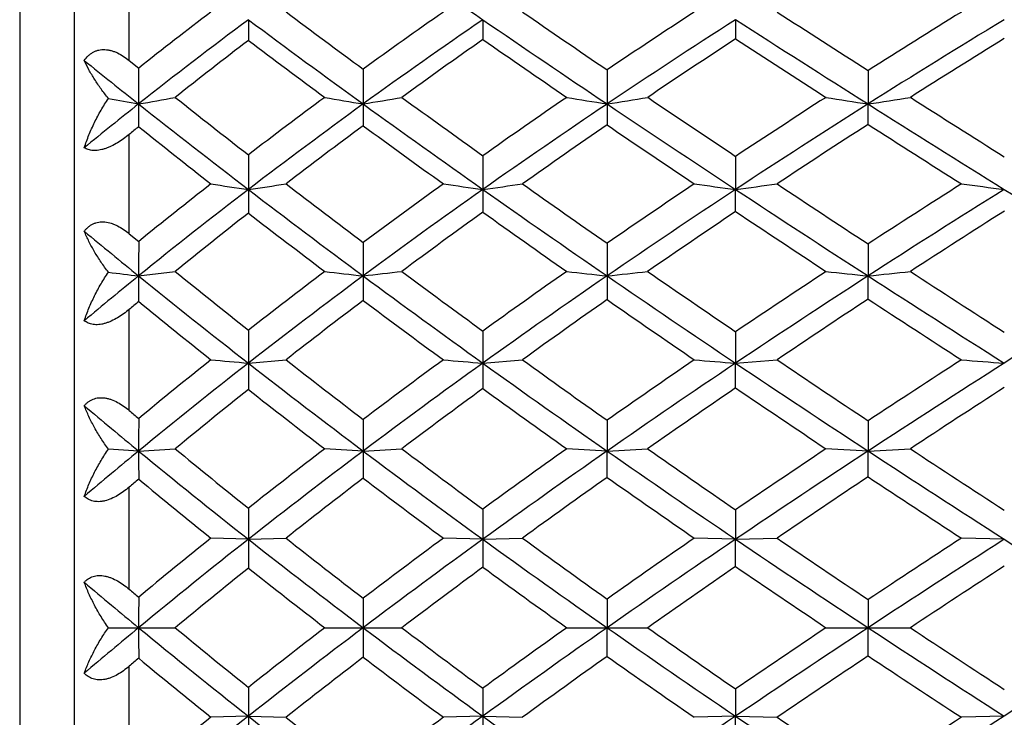
# Model space of a CAD drawing. Units: inches. Extents: x 0 to 11, y 0 to 8.5.
# Drawn here: x 7 to 7.2, y 4.2 to 4.4 of the extents above; entities that cross this region are included whole.
import ezdxf

# ---------------------------------------------------------------- set-up
doc = ezdxf.new("R2010")
doc.units = ezdxf.units.IN
doc.header["$LTSCALE"] = 0.605
doc.header["$MEASUREMENT"] = 0
doc.layers.get('0').update_dxf_attribs({"linetype": 'CONTINUOUS'})

msp = doc.modelspace()

# ---------------------------------------------------------------- linework, layer by layer
at = {"color": 7, "linetype": 'Continuous'}
for p, q in [((6.99953, 3.77417), (6.99953, 4.70867)), ((6.98553, 4.63517), (6.98553, 3.84767)), ((7.01353, 4.38642), (7.01353, 4.4111)), ((7.01353, 4.38642), (7.01595, 4.38447)), ((7.13571, 4.38402), (7.1357, 4.37531)), ((7.20244, 4.38389), (7.20243, 4.37531)), ((7.20244, 4.37008), (7.20243, 4.37531)), ((7.01353, 4.34215), (7.01353, 4.36752)), ((7.10395, 4.36208), (7.10394, 4.35346)), ((7.16856, 4.36192), (7.16856, 4.35346)), ((7.16856, 4.34781), (7.16856, 4.35346)), ((7.01353, 4.34215), (7.01595, 4.34015)), ((7.13571, 4.33969), (7.1357, 4.33136)), ((7.20244, 4.33955), (7.20243, 4.33136)), ((7.01594, 4.33136), (7.0253, 4.33249)), ((7.20244, 4.32542), (7.20243, 4.33136)), ((7.01353, 4.29696), (7.01353, 4.3228)), ((7.10395, 4.31725), (7.10394, 4.30905)), ((7.16856, 4.31708), (7.16856, 4.30905)), ((7.04399, 4.30905), (7.05362, 4.30991)), ((7.10394, 4.30905), (7.11408, 4.30991)), ((7.16856, 4.30905), (7.17916, 4.30991)), ((7.16856, 4.30271), (7.16856, 4.30905)), ((7.13571, 4.29446), (7.1357, 4.28659)), ((7.20244, 4.29432), (7.20243, 4.28659)), ((7.01594, 4.28659), (7.00823, 4.28706)), ((7.01594, 4.28659), (7.0253, 4.28716)), ((7.07335, 4.28659), (7.06351, 4.28716)), ((7.07335, 4.28659), (7.08324, 4.28716)), ((7.1357, 4.28659), (7.12537, 4.28716)), ((7.1357, 4.28659), (7.14607, 4.28716)), ((7.20243, 4.28659), (7.19166, 4.28716)), ((7.20243, 4.28659), (7.21324, 4.28716)), ((7.13571, 4.27986), (7.1357, 4.28659)), ((7.20244, 4.28), (7.20243, 4.28659)), ((7.01353, 4.25127), (7.01353, 4.27735)), ((7.16856, 4.27156), (7.16856, 4.26403)), ((7.04399, 4.26403), (7.03442, 4.26432)), ((7.04399, 4.26403), (7.05362, 4.26432)), ((7.10394, 4.26403), (7.09385, 4.26432)), ((7.10394, 4.26403), (7.11408, 4.26432)), ((7.16856, 4.26403), (7.158, 4.26432)), ((7.16856, 4.26403), (7.17916, 4.26432)), ((7.23725, 4.26403), (7.22629, 4.26432)), ((7.16856, 4.25706), (7.16856, 4.26403)), ((7.13571, 4.24875), (7.1357, 4.24142)), ((7.20244, 4.24861), (7.20243, 4.24142)), ((7.00823, 4.24142), (7.0253, 4.24142)), ((7.06351, 4.24142), (7.08324, 4.24142)), ((7.12537, 4.24142), (7.14607, 4.24142)), ((7.13571, 4.23408), (7.1357, 4.24142)), ((7.19166, 4.24142), (7.21324, 4.24142)), ((7.20244, 4.23422), (7.20243, 4.24142)), ((7.01353, 4.20549), (7.01353, 4.23157)), ((7.16856, 4.22577), (7.16856, 4.2188)), ((7.04399, 4.2188), (7.03442, 4.21852)), ((7.04399, 4.2188), (7.05362, 4.21852)), ((7.10394, 4.2188), (7.09385, 4.21852)), ((7.10394, 4.2188), (7.11408, 4.21852)), ((7.16856, 4.2188), (7.158, 4.21852)), ((7.16856, 4.2188), (7.17916, 4.21852)), ((7.16856, 4.21127), (7.16856, 4.2188)), ((7.23725, 4.2188), (7.22629, 4.21852))]:
    msp.add_line(p, q, dxfattribs=at)
for centre, radius, start, end in [((9.20879, 7.46789), 3.72313, 235.00111, 235.57383), ((7.73337, 3.48001), 1.15444, 127.26096, 128.42151), ((8.70742, 6.61317), 2.76376, 233.24561, 233.75465), ((7.91793, 3.22067), 1.43775, 124.97145, 125.97443), ((9.44955, 7.78965), 4.1173, 235.44247, 235.80713), ((8.1302, 2.9095), 1.77855, 123.1359, 123.99795), ((10.8085, 10.03198), 6.7011, 237.207044, 237.443522), ((8.37012, 2.54522), 2.17811, 121.67816, 122.41837), ((7.74312, 3.45748), 1.17098, 126.65872, 128.38954), ((8.28469, 4.39679), 1.2407, 179.99692, 180.24128), ((8.6835, 6.60001), 2.74625, 233.34484, 234.10458), ((7.93342, 3.18658), 1.46724, 124.42549, 125.8867), ((8.76707, 4.39695), 1.66313, 180.0032, 180.17792), ((9.40537, 7.75517), 4.07123, 235.57743, 236.11753), ((8.14606, 2.87035), 1.81266, 122.63357, 123.8755), ((9.39597, 4.39677), 2.22741, 179.99788, 180.12422), ((10.65908, 9.84774), 6.4727, 237.366146, 237.72153), ((8.39358, 2.48919), 2.23076, 121.22216, 122.27387), ((7.75836, 3.45449), 1.1783, 127.31952, 128.47223), ((8.66428, 6.54228), 2.69275, 233.00692, 233.52492), ((7.95427, 3.17835), 1.48171, 125.02131, 126.00521), ((9.36523, 7.64694), 3.96351, 235.21324, 235.58953), ((8.16984, 2.86053), 1.82969, 123.17777, 124.02321), ((10.53981, 9.57992), 6.18712, 236.983406, 237.238202), ((8.41919, 2.48056), 2.2474, 121.72973, 122.45231), ((8.22633, 5.9022), 1.94845, 231.07207, 231.59568), ((10.03257, 4.37532), 3.01664, 179.82608, 180.00017), ((11.29951, 4.37533), 4.22616, 179.87957, 180.00031), ((7.70166, 3.51028), 1.10386, 128.40453, 129.33138), ((7.3575, 6.27872), 1.93382, 259.5946, 259.82671), ((6.42574, 7.66424), 3.34147, 280.17343, 280.33649), ((8.24065, 4.37533), 1.22472, 180.0009, 180.27295), ((8.33241, 6.03672), 2.11976, 231.60739, 232.56852), ((8.33694, 6.02727), 2.10803, 231.52213, 232.16872), ((7.87829, 3.26307), 1.37295, 125.89394, 127.42116), ((7.86454, 3.29331), 1.3476, 126.47068, 127.50923), ((7.41852, 6.40963), 2.0634, 260.09285, 260.36999), ((6.52381, 7.61425), 3.28523, 279.62942, 279.8044), ((8.72867, 4.37531), 1.65533, 180.00025, 180.19242), ((8.84372, 6.82184), 3.01989, 234.10963, 234.82288), ((8.87738, 6.84559), 3.0517, 233.99082, 234.47008), ((8.09065, 2.95319), 1.71299, 123.88152, 125.17091), ((8.07505, 2.99039), 1.68065, 124.40694, 125.29706), ((7.48856, 6.5595), 2.21251, 260.55217, 260.82311), ((6.61267, 7.61286), 3.27953, 279.17695, 279.36059), ((9.35166, 4.37532), 2.21596, 180.00021, 180.13881), ((9.60028, 8.04589), 4.42123, 236.12101, 236.63235), ((9.64769, 8.08208), 4.47053, 235.97335, 236.32038), ((8.31744, 2.62741), 2.08049, 122.75921, 123.5191), ((8.33991, 2.57441), 2.13005, 122.27732, 123.36166), ((7.56523, 6.71719), 2.36982, 260.93029, 261.19381), ((6.70133, 7.60998), 3.27326, 278.80597, 278.99752), ((10.90934, 10.24434), 6.94167, 237.723267, 238.062557), ((11.07752, 10.45375), 7.20135, 237.547219, 237.773339), ((8.11276, 2.94473), 1.72797, 124.43263, 125.30673), ((9.55592, 7.92649), 4.30191, 235.76488, 236.12332), ((8.36364, 2.5671), 2.14457, 122.78341, 123.52635), ((10.77561, 9.94745), 6.62379, 237.354079, 237.59876), ((7.71795, 3.50531), 1.11338, 129.08794, 129.24863), ((8.32691, 6.00675), 2.09743, 231.31554, 231.95889), ((7.89787, 3.25547), 1.38617, 126.49939, 127.52111), ((8.81832, 6.75191), 2.95289, 233.77672, 234.26816), ((10.48065, 4.35361), 3.43666, 179.85502, 180.00248), ((7.80819, 3.36579), 1.25579, 128.03638, 129.11409), ((7.38364, 6.68146), 2.35265, 261.46364, 261.69933), ((6.48094, 8.21308), 3.90048, 278.29988, 278.44284), ((8.48703, 6.2212), 2.35326, 232.47431, 233.07784), ((8.01571, 3.0733), 1.57869, 125.72806, 126.64978), ((7.4496, 6.85057), 2.52092, 261.88754, 262.11904), ((6.57366, 8.18419), 3.86726, 277.88123, 278.03287), ((9.02608, 7.05431), 3.30797, 234.69016, 235.14793), ((8.2597, 2.71377), 1.97661, 123.87387, 124.65592), ((7.52351, 7.03707), 2.70698, 262.23994, 262.4653), ((6.66128, 8.18901), 3.86895, 277.53399, 277.69237), ((9.87322, 8.42104), 4.87768, 236.47324, 236.80067), ((8.54977, 2.26947), 2.46992, 122.40085, 123.05854), ((7.60302, 7.22706), 2.89678, 262.52732, 262.74599), ((7.81819, 3.34194), 1.2738, 127.4298, 129.03629), ((8.46819, 6.21457), 2.34352, 232.57528, 233.47371), ((8.65691, 4.35338), 1.61292, 179.99706, 180.21162), ((8.03247, 3.03604), 1.61176, 125.17672, 126.51839), ((9.2851, 4.35356), 2.18116, 180.00263, 180.15536), ((8.99548, 7.03758), 3.28366, 234.82709, 235.50223), ((8.27729, 2.6698), 2.01593, 123.366, 124.49146), ((9.7918, 8.33712), 4.7698, 236.63507, 237.12095), ((8.57019, 2.2151), 2.51979, 121.93723, 122.87502), ((11.13478, 10.60632), 7.36811, 238.063964, 238.390372), ((7.83416, 3.33786), 1.28201, 128.04959, 129.11914), ((8.45483, 6.17148), 2.306, 232.27956, 232.8899), ((8.05552, 3.0251), 1.6293, 125.73502, 126.63742), ((8.97114, 6.96555), 3.21556, 234.50211, 234.96969), ((8.29551, 2.66896), 2.02202, 123.87203, 124.64297), ((9.72849, 8.18459), 4.61239, 236.2885, 236.63283), ((8.6001, 2.2014), 2.54262, 122.41168, 123.05492), ((8.10481, 5.67357), 1.72834, 230.35332, 230.94933), ((9.79369, 4.33136), 2.77775, 179.81876, 180.00009), ((10.94871, 4.33137), 3.87536, 179.87424, 180.00027), ((7.35149, 7.11502), 2.80382, 262.96794, 263.12662), ((8.19928, 5.77583), 1.8605, 230.87555, 231.61429), ((7.95325, 3.1563), 1.47481, 127.10603, 128.06252), ((7.41303, 7.31161), 2.99955, 263.30846, 263.49759), ((6.53244, 9.07736), 4.77672, 276.50201, 276.62141), ((8.62384, 6.40381), 2.58143, 233.35894, 233.92974), ((8.19393, 2.80797), 1.86172, 125.02708, 125.83638), ((7.48345, 7.53584), 3.2233, 263.62186, 263.8065), ((6.62015, 9.08205), 4.77859, 276.19355, 276.31868), ((9.17765, 7.27268), 3.57379, 235.3567, 235.79376), ((8.48606, 2.36697), 2.35345, 123.36684, 124.04299), ((7.56039, 7.77113), 3.45835, 263.87952, 264.05889), ((6.70795, 9.08311), 4.77741, 275.94096, 276.07134), ((10.05824, 8.70417), 5.2159, 236.94478, 237.25893), ((7.77033, 3.40145), 1.19743, 129.05082, 129.91274), ((8.56183, 4.33137), 1.5459, 180.00055, 180.24295), ((8.19385, 5.78397), 1.87018, 230.96188, 232.05994), ((7.96801, 3.12341), 1.50318, 126.52537, 127.93075), ((8.59793, 6.39015), 2.56183, 233.47934, 234.32611), ((9.1814, 4.33136), 2.10805, 180.00006, 180.17051), ((8.21127, 2.76623), 1.89908, 124.49718, 125.6681), ((9.14469, 7.25515), 3.54748, 235.50635, 236.14776), ((9.97724, 4.33136), 2.84154, 180.00007, 180.12258), ((8.5046, 2.31684), 2.39873, 122.87832, 123.84716), ((9.96648, 8.60772), 5.09188, 237.12317, 237.58848), ((8.85262, 1.76452), 3.01398, 121.60896, 122.40897), ((7.78705, 3.39575), 1.20737, 129.69157, 129.84103), ((8.19014, 5.76011), 1.85439, 230.71395, 231.44729), ((7.98934, 3.11356), 1.51882, 127.0914, 128.03073), ((8.57994, 6.33802), 2.5143, 233.18688, 233.76809), ((8.22854, 2.76507), 1.90488, 125.00903, 125.8072), ((9.11765, 7.17564), 3.47169, 235.18789, 235.63487), ((8.53199, 2.3052), 2.41847, 123.34974, 124.01255), ((9.89563, 8.4394), 4.91712, 236.78949, 237.12104), ((10.16652, 4.30919), 3.12253, 179.8479, 180.00253), ((7.88761, 3.23915), 1.3691, 128.54827, 129.54332), ((7.37898, 8.11272), 3.81839, 264.82275, 264.96698), ((8.32353, 5.93327), 2.06106, 231.965, 232.65838), ((8.12364, 2.90434), 1.74244, 126.22844, 127.06849), ((7.44531, 8.39451), 4.0997, 265.08209, 265.22356), ((8.74375, 6.56888), 2.78546, 234.19255, 234.73925), ((8.41688, 2.46894), 2.23023, 124.36488, 125.06173), ((7.51949, 8.70432), 4.40926, 265.29742, 265.435), ((9.34422, 7.51821), 3.87049, 235.98722, 236.40197), ((8.75915, 1.93853), 2.82366, 122.87874, 123.4569), ((7.59918, 9.01939), 4.72423, 265.47286, 265.60624), ((7.89816, 3.21337), 1.38929, 127.93909, 129.42119), ((8.30721, 5.92981), 2.05489, 232.06723, 233.09787), ((9.04523, 4.30895), 2.00124, 179.9972, 180.18999), ((8.14227, 2.86267), 1.78049, 125.67369, 126.89497), ((8.71949, 6.55987), 2.7706, 234.33078, 235.1352), ((9.82893, 4.30916), 2.72499, 180.00223, 180.139), ((8.42891, 2.42999), 2.2626, 123.85128, 124.85911), ((9.29011, 7.47232), 3.80884, 236.15095, 236.76237), ((8.78388, 1.87303), 2.88552, 122.41141, 123.23416), ((7.91486, 3.20819), 1.39839, 128.51763, 129.50404), ((8.2969, 5.89522), 2.0266, 231.81323, 232.51168), ((8.15966, 2.8596), 1.78792, 126.19059, 127.01737), ((8.70272, 6.50671), 2.72294, 234.04503, 234.60005), ((8.44884, 2.42737), 2.27069, 124.32109, 125.01098), ((9.2499, 7.37003), 3.70681, 235.84098, 236.27146), ((8.81979, 1.85208), 2.9173, 122.8516, 123.41477), ((8.00589, 5.49028), 1.55848, 229.8998, 230.56478), ((8.02535, 5.50019), 1.57212, 229.93888, 230.05406), ((9.51669, 4.28659), 2.50075, 179.80899, 179.99999), ((10.54635, 4.2866), 3.473, 179.86715, 180.00022), ((8.08791, 5.5758), 1.67025, 230.49092, 231.31777), ((8.05014, 3.00065), 1.62128, 127.48454, 128.35859), ((8.43618, 6.08143), 2.24719, 232.98248, 233.641), ((8.33887, 2.57959), 2.09485, 125.39979, 126.12198), ((8.86417, 6.73985), 2.99459, 234.98886, 235.5125), ((8.68043, 2.05725), 2.68122, 123.72838, 124.32411), ((9.48179, 7.72564), 4.1194, 236.58509, 236.98429), ((7.84266, 3.28139), 1.3015, 129.4353, 130.23235), ((8.08148, 5.58279), 1.67795, 230.57796, 231.80727), ((8.88943, 4.2866), 1.87349, 180.00031, 180.22069), ((8.06642, 2.96403), 1.65389, 126.90169, 128.18438), ((8.41447, 6.07306), 2.23385, 233.10394, 234.07892), ((9.64643, 4.28659), 2.57308, 179.99993, 180.15434), ((8.34957, 2.54426), 2.12349, 124.86452, 125.91568), ((8.83807, 6.73051), 2.97839, 235.13983, 235.90656), ((8.70274, 1.99713), 2.73726, 123.23728, 124.08925), ((9.42101, 7.67242), 4.04795, 236.76497, 237.35223), ((7.86019, 3.27445), 1.31249, 130.03334, 130.1715), ((8.0785, 5.56256), 1.666, 230.37335, 231.19307), ((8.08049, 2.96352), 1.65727, 127.42378, 128.28807), ((8.40046, 6.03134), 2.19764, 232.85185, 233.51934), ((8.36831, 2.54149), 2.13102, 125.3389, 126.05494), ((8.81933, 6.6718), 2.92506, 234.85935, 235.3917), ((8.73526, 1.97927), 2.76458, 123.67296, 124.25471), ((9.37612, 7.56001), 3.93489, 236.46742, 236.88305), ((9.81393, 4.26416), 2.76994, 179.83851, 180.0026), ((10.91513, 4.26391), 3.81119, 179.88247, 179.99826), ((7.97331, 3.09668), 1.4983, 128.80275, 129.71476), ((8.19222, 5.70664), 1.83758, 231.71185, 232.49178), ((8.2553, 2.69359), 1.95349, 126.48058, 127.2319), ((8.53478, 6.2158), 2.41385, 233.94498, 234.57746), ((8.59587, 2.18065), 2.53163, 124.60822, 125.22362), ((8.99319, 6.9281), 3.2228, 235.74522, 236.24449), ((9.0227, 1.5104), 3.28803, 123.11688, 123.61451), ((7.98484, 3.0681), 1.52166, 128.19242, 129.5492), ((8.17728, 5.70496), 1.8332, 231.81497, 232.97317), ((9.4356, 4.26392), 2.39161, 179.99731, 180.17379), ((8.2671, 2.65843), 1.98265, 125.92102, 127.0204), ((8.51393, 6.21071), 2.40368, 234.08396, 235.01329), ((10.3789, 4.26414), 3.27496, 180.00195, 180.12679), ((8.61026, 2.13409), 2.572, 124.09312, 124.98165), ((8.95275, 6.90027), 3.18326, 235.91013, 236.64325), ((9.05464, 1.42747), 3.36883, 122.64773, 123.35386), ((9.53541, 7.85126), 4.26025, 237.3543, 237.92247), ((7.99216, 3.0742), 1.51565, 128.72441, 129.6367), ((8.16857, 5.67565), 1.81057, 231.60255, 232.38612), ((8.28625, 2.6532), 1.9924, 126.39898, 127.14251), ((8.50112, 6.16853), 2.36779, 233.83767, 234.47727), ((8.63258, 2.12895), 2.58306, 124.52568, 125.13334), ((8.92405, 6.82448), 3.1102, 235.63732, 236.15136), ((9.09974, 1.39496), 3.41485, 123.05247, 123.53446), ((7.92022, 5.33595), 1.41977, 229.70546, 230.43712), ((7.93863, 5.34425), 1.43193, 229.75547, 229.88225), ((9.2116, 4.24141), 2.19566, 179.79615, 179.99986), ((10.10696, 4.24142), 3.03361, 179.85786, 180.00015), ((7.92022, 3.14688), 1.41977, 129.56288, 130.29454), ((7.98484, 5.41474), 1.52166, 230.4508, 231.80758), ((9.2116, 4.24142), 2.19566, 180.00014, 180.20385), ((7.99216, 5.40863), 1.51565, 230.3633, 231.27559), ((8.17728, 2.77787), 1.8332, 127.02683, 128.18503), ((8.16857, 2.80719), 1.81057, 127.61388, 128.39745), ((10.10696, 4.24141), 3.03361, 179.99985, 180.14214), ((8.2671, 5.82441), 1.98265, 232.9796, 234.07898), ((8.28625, 5.82963), 1.9924, 232.85749, 233.60102), ((8.51393, 2.27212), 2.40368, 124.98671, 125.91604), ((8.50112, 2.31431), 2.36779, 125.52273, 126.16233), ((8.61026, 6.34875), 2.572, 235.01835, 235.90688), ((8.63258, 6.35388), 2.58306, 234.86666, 235.47432), ((8.95275, 1.58256), 3.18326, 123.35675, 124.08987), ((8.92405, 1.65836), 3.1102, 123.84864, 124.36268), ((9.05464, 7.05537), 3.36883, 236.64614, 237.35227), ((9.09974, 7.08788), 3.41485, 236.46554, 236.94753), ((9.53541, 0.63158), 4.26025, 122.07753, 122.6457), ((8.53478, 2.26704), 2.41385, 125.42254, 126.05502), ((8.59587, 6.30219), 2.53163, 234.77638, 235.39178), ((8.99319, 1.55473), 3.2228, 123.75551, 124.25478), ((9.0227, 6.97243), 3.28803, 236.38549, 236.88312), ((7.93863, 3.13858), 1.43193, 130.11775, 130.24453), ((7.98196, 5.39673), 1.51196, 230.28936, 231.19313), ((8.19222, 2.77619), 1.83758, 127.50822, 128.28815), ((8.2553, 5.78924), 1.95349, 232.7681, 233.51942), ((9.4356, 4.21892), 2.39161, 179.82621, 180.00269), ((10.3789, 4.21869), 3.27496, 179.87321, 179.99805), ((8.08148, 2.90004), 1.67795, 128.19273, 129.42204), ((8.0785, 2.92027), 1.666, 128.80693, 129.62665), ((9.81393, 4.21868), 2.76994, 179.9974, 180.16149), ((8.06642, 5.51881), 1.65389, 231.81562, 233.09831), ((8.08049, 5.51931), 1.65727, 231.71193, 232.57622), ((8.41447, 2.40978), 2.23385, 125.92108, 126.89606), ((8.40046, 2.45149), 2.19764, 126.48066, 127.14815), ((10.91513, 4.21892), 3.81119, 180.00174, 180.11753), ((8.34957, 5.93858), 2.12349, 234.08432, 235.13548), ((8.83807, 1.75233), 2.97839, 124.09344, 124.86017), ((8.70274, 6.48571), 2.73726, 235.91075, 236.76272), ((8.73526, 6.50357), 2.76458, 235.74529, 236.32704), ((9.42101, 0.81042), 4.04795, 122.64777, 123.23503), ((9.37612, 0.92282), 3.93489, 123.11695, 123.53258)]:
    msp.add_arc(centre, radius, start, end, dxfattribs=at)
for points, knots in [([(7.00203, 4.38643), (7.00233, 4.38686), (7.00284, 4.38746), (7.00363, 4.38812), (7.00428, 4.38854), (7.00498, 4.38887), (7.00573, 4.3891), (7.00652, 4.38922), (7.00732, 4.38923), (7.00814, 4.38914), (7.00895, 4.38896), (7.00976, 4.38869), (7.01083, 4.38823), (7.01211, 4.3875), (7.01307, 4.3868), (7.01353, 4.38642)], [0, 0, 0, 0, 0.118407, 0.17706, 0.23556, 0.294204, 0.353337, 0.413289, 0.474312, 0.536542, 0.599992, 0.664587, 0.73021, 0.86387, 1, 1, 1, 1]), ([(7.00823, 4.37671), (7.00757, 4.3775), (7.00633, 4.3791), (7.00467, 4.38155), (7.00324, 4.38399), (7.00241, 4.38562), (7.00203, 4.38643)], [0, 0, 0, 0, 0.268573, 0.524578, 0.768341, 1, 1, 1, 1]), ([(7.00203, 4.3641), (7.0024, 4.36521), (7.00321, 4.3674), (7.00463, 4.37061), (7.00629, 4.37374), (7.00755, 4.37574), (7.00823, 4.37671)], [0, 0, 0, 0, 0.247571, 0.497099, 0.748103, 1, 1, 1, 1]), ([(7.01353, 4.36752), (7.01306, 4.36714), (7.01209, 4.36639), (7.01057, 4.36538), (7.00923, 4.36464), (7.00814, 4.36416), (7.00733, 4.36386), (7.00653, 4.36363), (7.00575, 4.36347), (7.00501, 4.36339), (7.0043, 4.36339), (7.00365, 4.36347), (7.00306, 4.36362), (7.00252, 4.36383), (7.00219, 4.36401), (7.00203, 4.3641)], [0, 0, 0, 0, 0.143656, 0.288344, 0.431801, 0.501964, 0.570257, 0.636001, 0.69857, 0.757497, 0.812584, 0.863937, 0.911917, 0.957075, 1, 1, 1, 1]), ([(7.00203, 4.34276), (7.00218, 4.34295), (7.0025, 4.34334), (7.00304, 4.34385), (7.00363, 4.3443), (7.00428, 4.34467), (7.00499, 4.34495), (7.00574, 4.34513), (7.00652, 4.3452), (7.00761, 4.34516), (7.0087, 4.34492), (7.00976, 4.34452), (7.01083, 4.34403), (7.01211, 4.34326), (7.01307, 4.34253), (7.01353, 4.34215)], [0, 0, 0, 0, 0.057023, 0.113774, 0.170447, 0.227372, 0.284928, 0.343504, 0.403425, 0.464882, 0.592262, 0.658097, 0.725045, 0.861391, 1, 1, 1, 1]), ([(7.00823, 4.3323), (7.00756, 4.33314), (7.00632, 4.33485), (7.00466, 4.33748), (7.00323, 4.3401), (7.00241, 4.34188), (7.00203, 4.34276)], [0, 0, 0, 0, 0.264738, 0.519604, 0.764696, 1, 1, 1, 1]), ([(7.00203, 4.3199), (7.0024, 4.32098), (7.00321, 4.32313), (7.00464, 4.32628), (7.00629, 4.32936), (7.00755, 4.33133), (7.00823, 4.3323)], [0, 0, 0, 0, 0.245697, 0.494563, 0.746166, 1, 1, 1, 1]), ([(7.01353, 4.3228), (7.01306, 4.32241), (7.0121, 4.32166), (7.01057, 4.32064), (7.00924, 4.31993), (7.00814, 4.31948), (7.00733, 4.3192), (7.00653, 4.31901), (7.00575, 4.3189), (7.005, 4.31887), (7.0043, 4.31893), (7.00365, 4.31907), (7.00305, 4.31928), (7.00251, 4.31956), (7.00219, 4.31978), (7.00203, 4.3199)], [0, 0, 0, 0, 0.143845, 0.287818, 0.429722, 0.498886, 0.566118, 0.630845, 0.692576, 0.750997, 0.806061, 0.858, 0.907254, 0.954402, 1, 1, 1, 1]), ([(7.00203, 4.29816), (7.00218, 4.29834), (7.0025, 4.29869), (7.00304, 4.29915), (7.00363, 4.29955), (7.00429, 4.29986), (7.00499, 4.30009), (7.00574, 4.30022), (7.00652, 4.30024), (7.00733, 4.30017), (7.00814, 4.3), (7.00924, 4.29966), (7.01058, 4.29905), (7.01211, 4.29809), (7.01306, 4.29735), (7.01353, 4.29696)], [0, 0, 0, 0, 0.054295, 0.108622, 0.163279, 0.218687, 0.27529, 0.333494, 0.39358, 0.455647, 0.519621, 0.585292, 0.720522, 0.859317, 1, 1, 1, 1]), ([(7.00823, 4.28706), (7.00756, 4.28795), (7.00631, 4.28975), (7.00465, 4.29253), (7.00322, 4.29533), (7.00241, 4.29722), (7.00203, 4.29816)], [0, 0, 0, 0, 0.261426, 0.515309, 0.761549, 1, 1, 1, 1]), ([(7.00203, 4.27499), (7.0024, 4.27604), (7.00321, 4.27811), (7.00464, 4.28118), (7.0063, 4.28418), (7.00756, 4.28612), (7.00823, 4.28706)], [0, 0, 0, 0, 0.243583, 0.49169, 0.743963, 1, 1, 1, 1]), ([(7.01353, 4.27735), (7.01306, 4.27695), (7.0121, 4.27619), (7.01058, 4.27519), (7.00899, 4.27438), (7.00761, 4.2739), (7.00653, 4.27369), (7.00575, 4.27363), (7.005, 4.27365), (7.00429, 4.27377), (7.00364, 4.27397), (7.00305, 4.27424), (7.00251, 4.27458), (7.00219, 4.27485), (7.00203, 4.27499)], [0, 0, 0, 0, 0.143391, 0.286107, 0.426073, 0.560142, 0.623891, 0.684912, 0.743041, 0.798369, 0.851224, 0.902087, 0.951516, 1, 1, 1, 1]), ([(7.00203, 4.25305), (7.00219, 4.25322), (7.00251, 4.25352), (7.00304, 4.25393), (7.00364, 4.25427), (7.00429, 4.25453), (7.00499, 4.2547), (7.00574, 4.25477), (7.00652, 4.25475), (7.00733, 4.25464), (7.00814, 4.25444), (7.00924, 4.25405), (7.01058, 4.2534), (7.0121, 4.25242), (7.01306, 4.25166), (7.01353, 4.25127)], [0, 0, 0, 0, 0.051417, 0.103271, 0.155962, 0.209989, 0.265835, 0.323884, 0.38434, 0.447181, 0.512201, 0.579064, 0.716755, 0.857701, 1, 1, 1, 1]), ([(7.00823, 4.24142), (7.00756, 4.24234), (7.0063, 4.24421), (7.00465, 4.24712), (7.00322, 4.25006), (7.0024, 4.25206), (7.00203, 4.25305)], [0, 0, 0, 0, 0.258551, 0.511575, 0.758812, 1, 1, 1, 1]), ([(7.00203, 4.22978), (7.0024, 4.23078), (7.00322, 4.23277), (7.00465, 4.23571), (7.0063, 4.23862), (7.00756, 4.2405), (7.00823, 4.24142)], [0, 0, 0, 0, 0.241188, 0.488425, 0.741449, 1, 1, 1, 1]), ([(7.01353, 4.23157), (7.01306, 4.23117), (7.0121, 4.23042), (7.01058, 4.22943), (7.00924, 4.22878), (7.00814, 4.2284), (7.00733, 4.2282), (7.00652, 4.22808), (7.00574, 4.22806), (7.00499, 4.22814), (7.00429, 4.22831), (7.00364, 4.22857), (7.00304, 4.2289), (7.00251, 4.22931), (7.00219, 4.22962), (7.00203, 4.22978)], [0, 0, 0, 0, 0.142299, 0.283245, 0.420935, 0.487799, 0.552818, 0.615659, 0.676115, 0.734165, 0.79001, 0.844038, 0.896728, 0.948583, 1, 1, 1, 1])]:
    msp.add_open_spline(points, degree=3, knots=knots, dxfattribs=at)

doc.saveas('drawing.dxf')
